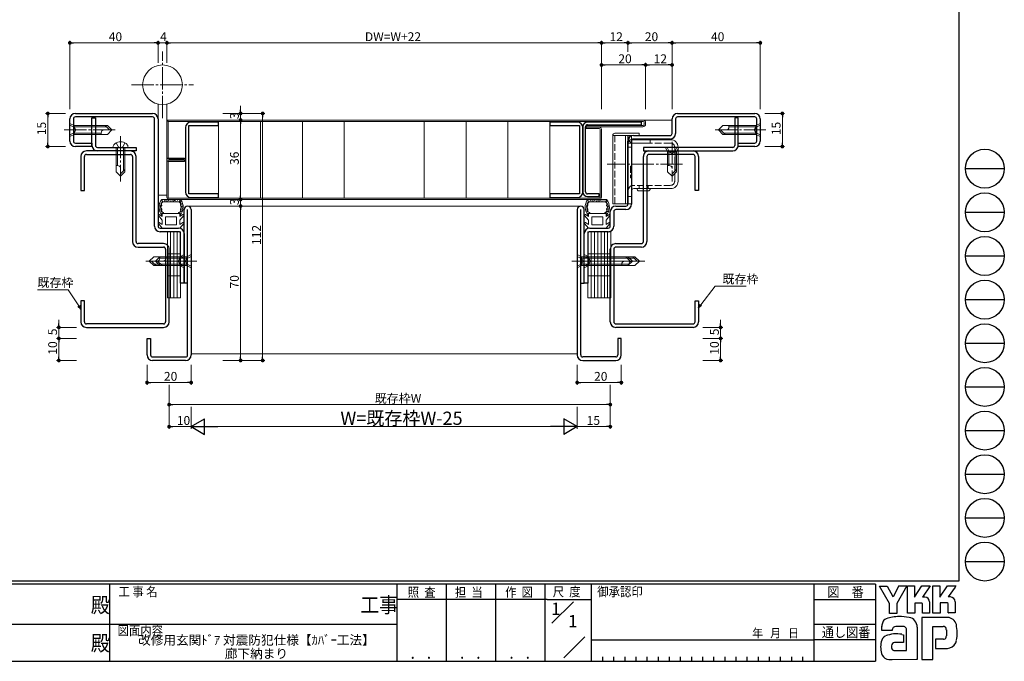
# Model space of a CAD drawing. Extents: x 0 to 793, y 0 to 564.
# Drawn here: x 347 to 793, y 0 to 291 of the extents above; entities that cross this region are included whole.
import ezdxf
from ezdxf.enums import TextEntityAlignment as Align

# ---------------------------------------------------------------- set-up
doc = ezdxf.new("R2010")
doc.units = 0
doc.linetypes.add('YCENTER_1', pattern=[13, 10, -1, 1, -1])
doc.linetypes.add('YHIDDEN_1', pattern=[4, 3, -1])
doc.layers.add('USER1', color=3, linetype='CONTINUOUS')
doc.layers.add('YKK_ZWAK', color=7, linetype='CONTINUOUS')
for name, color, linetype, lineweight in [('YKK_11', 7, 'CONTINUOUS', 30), ('YKK_12', 2, 'CONTINUOUS', 13), ('YKK_13', 4, 'CONTINUOUS', 13), ('YKK_D', 6, 'CONTINUOUS', 13)]:
    doc.layers.add(name, color=color, linetype=linetype, lineweight=lineweight)
doc.styles.get("Standard").update_dxf_attribs({"font": 'ROMANS.SHX', "bigfont": 'EXTFONT.SHX'})
doc.styles.add('YKK_OSSTYLE1', font='romans.shx', dxfattribs={"width": 0.9, "bigfont": 'EXTFONT.SHX'})

# ---------------------------------------------------------------- blocks, each defined once
blk = doc.blocks.new('A201')
at = {"layer": 'YKK_ZWAK', "color": 254, "linetype": 'Continuous'}
for p, q in [((571, 410), (571, 35)), ((571, 35), (21, 35)), ((544, 34), (21, 34)), ((296, 34), (296, 9)), ((389, 34), (389, 9)), ((437, 34), (437, 9)), ((452, 34), (452, 9)), ((524, 34), (524, 9)), ((544, 34), (544, 9)), ((548.59, 27.71), (545.31, 33.35)), ((545.31, 33.35), (547.82, 33.35)), ((547.82, 33.35), (549.62, 29.99)), ((551.6, 33.43), (549.77, 29.88)), ((554.19, 33.43), (550.95, 27.7)), ((551.6, 33.43), (554.19, 33.43)), ((554.33, 24.55), (554.33, 33.41)), ((554.33, 33.41), (556.63, 33.41)), ((556.63, 29.77), (559.04, 33.45)), ((556.63, 33.41), (556.63, 29.77)), ((559.04, 33.45), (561.77, 33.45)), ((561.77, 33.45), (559.24, 29.78)), ((562.55, 24.63), (562.55, 33.49)), ((562.55, 33.49), (564.89, 33.49)), ((564.89, 29.78), (567.34, 33.49)), ((564.89, 33.49), (564.89, 29.78)), ((567.34, 33.49), (570.04, 33.49)), ((569.77, 33.02), (567.54, 29.84)), ((570.04, 33.49), (569.77, 33.02)), ((549.62, 29.99), (549.77, 29.88)), ((559.99, 29.78), (559.24, 29.78)), ((568.29, 29.84), (567.54, 29.84)), ((548.59, 24.53), (548.59, 27.71)), ((550.95, 27.7), (550.95, 24.53)), ((558.98, 27.87), (556.7, 27.87)), ((556.7, 27.87), (556.7, 24.55)), ((559.29, 27.75), (558.98, 27.87)), ((559.29, 24.61), (559.29, 27.75)), ((561.53, 28.24), (561.53, 24.61)), ((567.26, 27.89), (564.99, 27.89)), ((564.99, 27.89), (564.99, 24.63)), ((567.57, 27.77), (567.26, 27.89)), ((567.57, 24.65), (567.57, 27.77)), ((569.83, 28.24), (569.83, 24.65)), ((550.95, 24.53), (548.59, 24.53)), ((556.7, 24.55), (554.33, 24.55)), ((559.02, 23.22), (559.02, 9.57)), ((567.3, 23.22), (559.02, 23.22)), ((561.53, 24.61), (559.29, 24.61)), ((564.99, 24.63), (562.55, 24.63)), ((567.57, 24.68), (567.61, 24.65)), ((569.83, 24.65), (567.57, 24.65)), ((524, 21), (544, 21)), ((546.08, 18.95), (546.08, 20.33)), ((553.25, 20.28), (550.61, 20.23)), ((554.02, 12.52), (554.02, 19.47)), ((557.51, 20.01), (557.51, 9.59)), ((562.61, 9.57), (562.61, 20.24)), ((562.61, 20.24), (565.93, 20.24)), ((566.98, 19.17), (566.99, 17.29)), ((452, 16), (524, 16)), ((549.41, 18.95), (546.08, 18.95)), ((552.55, 17.73), (553.05, 17.62)), ((553.05, 17.62), (553.05, 15.05)), ((566.01, 16.15), (563.48, 16.15)), ((563.48, 16.15), (563.48, 13.2)), ((553.05, 15.05), (550.2, 15.05)), ((563.48, 13.2), (567.28, 13.2)), ((567.28, 13.2), (568.06, 13.37)), ((550, 12.52), (554.02, 12.52)), ((553.71, 12.52), (553.96, 12.52)), ((554.02, 12.52), (554.02, 12.52)), ((557.51, 9.59), (557.28, 9.55)), ((559.02, 9.57), (562.05, 9.57)), ((562.05, 9.57), (562.61, 9.57)), ((21, 9), (544, 9)), ((549.41, 9.53), (548.34, 9.53)), ((557.28, 9.55), (549.41, 9.53))]:
    blk.add_line(p, q, dxfattribs=at)
at = {"layer": 'YKK_ZWAK', "color": 8, "linetype": 'Continuous'}
for p, q in [((573.13, 168.56), (585.73, 168.56)), ((573.13, 154.42), (585.73, 154.42)), ((573.13, 140.28), (585.73, 140.28)), ((573.13, 126.14), (585.73, 126.14)), ((573.13, 112), (585.73, 112)), ((573.13, 97.86), (585.73, 97.86)), ((573.13, 83.72), (585.73, 83.72)), ((573.13, 69.58), (585.73, 69.58)), ((573.13, 55.44), (585.73, 55.44)), ((573.13, 41.3), (585.73, 41.3))]:
    blk.add_line(p, q, dxfattribs=at)
at = {"layer": 'YKK_ZWAK', "color": 131, "linetype": 'Continuous'}
for p, q in [((405, 34), (405, 9)), ((421, 34), (421, 9)), ((437.7, 29), (389, 29)), ((437.7, 29), (452, 29)), ((524, 29), (544, 29)), ((439.26, 21.33), (446.19, 28.25)), ((205, 21), (297, 21)), ((297, 21), (389, 21)), ((443.05, 10.18), (449.85, 16.98)), ((544, 16), (524, 16)), ((455.6, 10.5), (455.6, 9)), ((459.2, 10.5), (459.2, 9)), ((462.8, 10.5), (462.8, 9)), ((466.4, 10.5), (466.4, 9)), ((470, 10.5), (470, 9)), ((473.6, 10.5), (473.6, 9)), ((477.2, 10.5), (477.2, 9)), ((480.8, 10.5), (480.8, 9)), ((484.4, 10.5), (484.4, 9)), ((488, 10.5), (488, 9)), ((491.6, 10.5), (491.6, 9)), ((495.2, 10.5), (495.2, 9)), ((498.8, 10.5), (498.8, 9)), ((502.4, 10.5), (502.4, 9)), ((506, 10.5), (506, 9)), ((509.6, 10.5), (509.6, 9)), ((513.2, 10.5), (513.2, 9)), ((516.8, 10.5), (516.8, 9)), ((520.4, 10.5), (520.4, 9))]:
    blk.add_line(p, q, dxfattribs=at)
at = {"layer": 'YKK_ZWAK', "color": 8, "linetype": 'Continuous'}
for centre in [(579.43, 168.56), (579.43, 154.42), (579.43, 140.28), (579.43, 126.14), (579.43, 112), (579.43, 97.86), (579.43, 83.72), (579.43, 69.58), (579.43, 55.44), (579.43, 41.3)]:
    blk.add_circle(centre, 6.3, dxfattribs=at)
at = {"layer": 'YKK_ZWAK', "color": 254, "linetype": 'Continuous'}
for centre, radius, start, end in [((559.99, 28.24), 1.54, 0.0017, 89.996), ((568.29, 28.29), 1.54, 0.0017, 89.996), ((548, 21.1), 1.75, 109.0213, 161.5126), ((551.66, 10.86), 12.63, 89.8916, 109.3085), ((552.03, 8.67), 14.82, 78.7801, 91.4694), ((554.38, 20.07), 3.18, 40.6642, 80.3169), ((567.19, 20.11), 3.1, 14.4457, 87.0875), ((549.69, 20.31), 3.6, 158.4108, 179.7178), ((550.91, 18.99), 1.51, 138.4638, 181.7136), ((550.51, 19.02), 1.21, 85.5055, 126.7804), ((552.9, 19.18), 1.16, 14.7552, 72.4499), ((554.22, 20.08), 3.29, 358.7806, 38.7656), ((566.05, 19.37), 0.878, 16.4312, 96.9166), ((564.38, 18.85), 2.62, 4.9342, 17.0355), ((555.55, 18.15), 14.9, 350.9903, 10.6762), ((548.59, 14.77), 2.79, 121.8271, 169.0847), ((550.8, 8.39), 9.51, 79.381, 112.0583), ((566.01, 17.08), 0.933, 269.9547, 342.9014), ((564.36, 17.54), 2.64, 343.6902, 354.7536), ((553.61, 13.72), 7.92, 168.7637, 199.8008), ((550.84, 13.77), 1.69, 171.082, 216.7192), ((550.21, 14.01), 1.03, 90.3395, 178.0364), ((567.24, 16.32), 3.07, 285.4429, 349.9045), ((548.6, 12.25), 2.73, 207.3144, 263.5946), ((550.18, 13.6), 1.09, 230.9728, 260.7549)]:
    blk.add_arc(centre, radius, start, end, dxfattribs=at)
at = {"layer": 'YKK_ZWAK', "color": 131, "linetype": 'Continuous', "style": 'YKK_OSSTYLE1', "width": 0.9}
for s, height, p in [('工 事 名', 3, (298.87, 30.05)), ('照  査', 3, (392.56, 29.87)), ('担  当', 3, (407.82, 29.87)), ('作  図', 3, (424.09, 29.88)), ('尺  度', 3, (439.51, 30.04)), ('御承認印', 3, (453.91, 30.05)), ('図\u3000番', 3.2, (528.43, 29.81)), ('図面内容', 3, (298.58, 17.47)), ('年   月   日', 2.828, (504.13, 16.74)), ('通し図番', 3.2, (526.63, 16.8)), (' ． ．', 3.5, (392.18, 9.75)), (' ． ．', 3.5, (408.18, 9.75)), (' ． ．', 3.5, (424.18, 9.75))]:
    blk.add_text(s, height=height, dxfattribs=at).set_placement(p)
at = {"layer": 'YKK_ZWAK', "color": 254, "linetype": 'Continuous', "style": 'YKK_OSSTYLE1', "width": 0.9}
for s, p in [('殿', (289.94, 24.75)), ('工事', (377.17, 24.75)), ('殿', (289.94, 12.37))]:
    blk.add_text(s, height=5, dxfattribs=at).set_placement(p)

msp = doc.modelspace()

# ---------------------------------------------------------------- linework, layer by layer
at = {"layer": 'YKK_11', "color": 0, "linetype": 'ByBlock', "lineweight": -2, "ltscale": 0.5}
for p, q in [((369.8, 235.9), (369.8, 245.9)), ((371.4, 245.9), (371.4, 235.9)), ((372.3, 248.4), (407.3, 248.4)), ((407.3, 246.8), (372.3, 246.8)), ((379.8, 233.9), (379.8, 246.4)), ((379.8, 246.4), (381.4, 246.4)), ((381.4, 246.4), (381.4, 233.9)), ((408.2, 197.3), (408.2, 245.9)), ((409.8, 245.9), (409.8, 197.3)), ((642.8, 239.3), (642.8, 245.9)), ((644.4, 245.9), (644.4, 239.3)), ((645.3, 248.4), (680.3, 248.4)), ((680.3, 246.8), (645.3, 246.8)), ((672.8, 246.4), (671.2, 246.4)), ((671.2, 246.4), (671.2, 233.9)), ((672.8, 233.9), (672.8, 246.4)), ((681.2, 235.9), (681.2, 245.9)), ((682.8, 245.9), (682.8, 235.9)), ((422.2, 242), (422.2, 212.8)), ((423.8, 211.9), (423.8, 242.9)), ((423.8, 242.9), (437.2, 242.9)), ((437.2, 244.5), (424.7, 244.5)), ((437.2, 242.9), (437.2, 244.5)), ((599.9, 244.5), (587.4, 244.5)), ((587.4, 244.5), (587.4, 242.9)), ((587.4, 242.9), (600.8, 242.9)), ((600.8, 242.9), (600.8, 211.9)), ((602.4, 242.4), (602.4, 212.8)), ((602.4, 212.8), (602.4, 242)), ((603.6, 212.8), (603.6, 242.4)), ((628.9, 244.5), (604.5, 244.5)), ((604.5, 243.3), (628.9, 243.3)), ((628.9, 243.3), (628.9, 244.5)), ((625.3, 238.4), (641.9, 238.4)), ((641.9, 236.8), (625.3, 236.8)), ((372.3, 235), (379.8, 235)), ((379.8, 233.4), (372.3, 233.4)), ((379.8, 235), (379.8, 233.4)), ((382.3, 233), (399.8, 233)), ((399.8, 233), (399.8, 231.4)), ((622.8, 207.3), (622.8, 235.9)), ((624.4, 235.9), (624.4, 207.3)), ((670.3, 233), (629.8, 233)), ((629.8, 233), (629.8, 231.4)), ((672.8, 233.4), (672.8, 235)), ((672.8, 235), (680.3, 235)), ((680.3, 233.4), (672.8, 233.4)), ((374.8, 228.9), (374.8, 213.4)), ((376.4, 213.4), (376.4, 228.9)), ((397.3, 231.4), (377.3, 231.4)), ((377.3, 229.8), (397.3, 229.8)), ((399.8, 231.4), (382.3, 231.4)), ((398.2, 228.9), (398.2, 190.3)), ((399.8, 190.3), (399.8, 228.9)), ((629.8, 231.4), (670.3, 231.4)), ((629.8, 190.3), (629.8, 228.9)), ((631.4, 228.9), (631.4, 190.3)), ((632.3, 231.4), (652.3, 231.4)), ((652.3, 229.8), (632.3, 229.8)), ((653.2, 213.4), (653.2, 228.9)), ((654.8, 228.9), (654.8, 213.4)), ((374.8, 213.4), (376.4, 213.4)), ((437.2, 211.9), (423.8, 211.9)), ((424.7, 210.3), (437.2, 210.3)), ((437.2, 210.3), (437.2, 211.9)), ((600.8, 211.9), (587.4, 211.9)), ((587.4, 211.9), (587.4, 210.3)), ((587.4, 210.3), (599.9, 210.3)), ((609.75, 211.9), (604.5, 211.9)), ((604.5, 210.7), (609.75, 210.7)), ((609.75, 210.7), (609.75, 211.9)), ((654.8, 213.4), (653.2, 213.4)), ((617.3, 206.4), (621.9, 206.4)), ((421.6, 171.4), (421.6, 204.8)), ((423.2, 138.9), (423.2, 204.8)), ((424.8, 204.8), (424.8, 138.9)), ((599.8, 204.8), (599.8, 138.9)), ((601.4, 138.9), (601.4, 204.8)), ((603, 171.4), (603, 204.8)), ((614.8, 197.3), (614.8, 203.9)), ((616.4, 203.9), (616.4, 197.3)), ((621.9, 204.8), (617.3, 204.8)), ((410.7, 196.4), (419.1, 196.4)), ((605.5, 196.4), (613.9, 196.4)), ((419.1, 194.8), (410.7, 194.8)), ((420, 171.4), (420, 193.9)), ((421.6, 193.9), (421.6, 171.4)), ((603, 171.4), (603, 193.9)), ((604.6, 193.9), (604.6, 171.4)), ((613.9, 194.8), (605.5, 194.8)), ((412.3, 189.4), (400.7, 189.4)), ((400.7, 187.8), (412.3, 187.8)), ((617.3, 189.4), (628.9, 189.4)), ((628.9, 187.8), (617.3, 187.8)), ((413.2, 186.9), (413.2, 153.9)), ((414.8, 153.9), (414.8, 186.9)), ((614.8, 153.9), (614.8, 186.9)), ((616.4, 186.9), (616.4, 153.9)), ((421.6, 171.4), (420, 171.4)), ((423.2, 171.4), (421.6, 171.4)), ((601.4, 171.4), (603, 171.4)), ((604.6, 171.4), (603, 171.4)), ((376.4, 163.4), (374.8, 163.4)), ((374.8, 163.4), (374.8, 153.9)), ((376.4, 153.9), (376.4, 163.4)), ((653.2, 153.9), (653.2, 163.4)), ((653.2, 163.4), (654.8, 163.4)), ((654.8, 163.4), (654.8, 153.9)), ((412.3, 153), (377.3, 153)), ((617.3, 153), (652.3, 153)), ((377.3, 151.4), (412.3, 151.4)), ((652.3, 151.4), (617.3, 151.4)), ((404.8, 146.4), (406.4, 146.4)), ((404.8, 138.9), (404.8, 146.4)), ((406.4, 146.4), (406.4, 138.9)), ((618.2, 146.4), (618.2, 138.9)), ((619.8, 146.4), (618.2, 146.4)), ((619.8, 138.9), (619.8, 146.4)), ((407.3, 138), (422.3, 138)), ((422.3, 136.4), (407.3, 136.4)), ((617.3, 138), (602.3, 138)), ((602.3, 136.4), (617.3, 136.4))]:
    msp.add_line(p, q, dxfattribs=at)
for centre, radius, start, end in [((372.3, 245.9), 2.5, 90, 180), ((372.3, 245.9), 0.9, 90, 180), ((407.3, 245.9), 2.5, 0, 90), ((407.3, 245.9), 0.9, 0, 90), ((645.3, 245.9), 2.5, 90, 180), ((645.3, 245.9), 0.9, 90, 180), ((680.3, 245.9), 2.5, 0, 90), ((680.3, 245.9), 0.9, 360, 90), ((424.7, 242), 2.5, 90, 180), ((599.9, 242), 2.5, 0, 90), ((604.5, 242.4), 2.1, 90, 180), ((604.5, 242.4), 0.9, 90, 180), ((625.3, 235.9), 2.5, 90, 180), ((625.3, 235.9), 0.9, 90, 180), ((641.9, 239.3), 0.9, 270, 360), ((641.9, 239.3), 2.5, 270, 0), ((372.3, 235.9), 2.5, 180, 270), ((372.3, 235.9), 0.9, 180, 270), ((382.3, 233.9), 2.5, 180, 270), ((382.3, 233.9), 0.9, 180, 270), ((670.3, 233.9), 2.5, 270, 0), ((670.3, 233.9), 0.9, 270, 360), ((680.3, 235.9), 2.5, 270, 0), ((680.3, 235.9), 0.9, 270, 0), ((377.3, 228.9), 2.5, 90, 180), ((377.3, 228.9), 0.9, 90.0005, 180.0005), ((397.3, 228.9), 2.5, 360, 90.0003), ((397.3, 228.9), 0.9, 0, 90), ((632.3, 228.9), 2.5, 89.9997, 180), ((632.3, 228.9), 0.9, 90, 180), ((652.3, 228.9), 2.5, 0, 90), ((652.3, 228.9), 0.9, 359.9995, 89.9995), ((424.7, 212.8), 2.5, 180, 270), ((599.9, 212.8), 2.5, 270, 0), ((604.5, 212.8), 2.1, 180, 270), ((604.5, 212.8), 0.9, 180, 270), ((423.2, 204.8), 1.6, 0, 180), ((601.4, 204.8), 1.6, 0, 180), ((617.3, 203.9), 2.5, 90, 180), ((621.9, 207.3), 0.9, 270, 360), ((621.9, 207.3), 2.5, 270, 0), ((617.3, 203.9), 0.9, 90, 180), ((410.7, 197.3), 2.5, 180, 270), ((410.7, 197.3), 0.9, 180, 270), ((419.1, 193.9), 2.5, 0, 90), ((605.5, 193.9), 2.5, 90, 180), ((613.9, 197.3), 0.9, 270, 360), ((613.9, 197.3), 2.5, 270, 0), ((419.1, 193.9), 0.9, 0, 90), ((605.5, 193.9), 0.9, 90, 180), ((400.7, 190.3), 2.5, 180, 270), ((400.7, 190.3), 0.9, 180, 270), ((412.3, 186.9), 2.5, 360, 90.0003), ((412.3, 186.9), 0.9, 0, 90), ((617.3, 186.9), 2.5, 89.9997, 180), ((617.3, 186.9), 0.9, 90, 180), ((628.9, 190.3), 0.9, 270, 0), ((628.9, 190.3), 2.5, 270, 0), ((377.3, 153.9), 2.5, 180, 270), ((377.3, 153.9), 0.9, 180, 270), ((412.3, 153.9), 2.5, 270, 0), ((412.3, 153.9), 0.9, 269.999, 359.999), ((617.3, 153.9), 2.5, 180, 270), ((617.3, 153.9), 0.9, 180.001, 270.001), ((652.3, 153.9), 0.9, 270, 0), ((652.3, 153.9), 2.5, 270, 0), ((407.3, 138.9), 2.5, 180, 270), ((407.3, 138.9), 0.9, 180, 270), ((422.3, 138.9), 0.9, 270, 0), ((422.3, 138.9), 2.5, 270, 0), ((602.3, 138.9), 2.5, 180, 270), ((602.3, 138.9), 0.9, 180, 270), ((617.3, 138.9), 0.9, 270, 0), ((617.3, 138.9), 2.5, 270, 0)]:
    msp.add_arc(centre, radius, start, end, dxfattribs=at)
at = {"layer": 'YKK_12'}
for p, q in [((414.8, 245.4), (413.8, 245.4)), ((642.8, 245.4), (629.6, 245.4)), ((423.2, 206.4), (601.4, 206.4)), ((424.8, 139.4), (599.8, 139.4))]:
    msp.add_line(p, q, dxfattribs=at)
at = {"layer": 'YKK_13', "linetype": 'YCENTER_1'}
for p, q in [((411.8, 246.33), (411.8, 276.47)), ((397.8, 261.4), (425.8, 261.4)), ((367.3, 240.9), (391.3, 240.9)), ((392.8, 238.1), (392.8, 217.5)), ((685.3, 240.9), (661.3, 240.9)), ((642.8, 235.5), (642.8, 217.5)), ((647.6, 225.4), (613.32, 225.4)), ((427.3, 181.4), (403.3, 181.4)), ((424.1, 181.4), (406.1, 181.4)), ((597.3, 181.4), (627.3, 181.4)), ((600.5, 181.4), (630.5, 181.4))]:
    msp.add_line(p, q, dxfattribs=at)
at = {"layer": 'YKK_13'}
for p, q in [((409.8, 252.63), (409.8, 211.4)), ((413.8, 252.63), (413.8, 211.4)), ((413.8, 228.6), (413.8, 244.4)), ((629.7, 244.8), (414.4, 244.8)), ((414.4, 244.8), (414.4, 228.2)), ((414.8, 245.4), (629.6, 245.4)), ((437.2, 210), (437.2, 244.8)), ((456.2, 210), (456.2, 244.8)), ((475.2, 210), (475.2, 244.8)), ((494.2, 210), (494.2, 244.8)), ((530.4, 210), (530.4, 244.8)), ((549.4, 210), (549.4, 244.8)), ((568.4, 210), (568.4, 244.8)), ((587.4, 210), (587.4, 244.8)), ((629.7, 243), (603.8, 243)), ((603.8, 243), (603.8, 242.4)), ((603.8, 242.4), (629.6, 242.4)), ((603.8, 242.2), (603.8, 241.6)), ((603.8, 242.2), (609.8, 242.2)), ((603.8, 241.6), (609.7, 241.6)), ((610.2, 241.1), (610.2, 210.5)), ((610.8, 241.2), (610.8, 210.39)), ((630.2, 244.3), (630.2, 243.5)), ((630.8, 244.2), (630.8, 243.6)), ((414.4, 228.2), (421.8, 228.2)), ((421.8, 228.2), (421.8, 227.6)), ((413.8, 226.2), (413.8, 210.4)), ((414.4, 210), (414.4, 226.6)), ((414.4, 226.6), (421.8, 226.6)), ((421.8, 227.6), (414.8, 227.6)), ((421.8, 227.2), (414.8, 227.2)), ((421.8, 226.6), (421.8, 227.2)), ((409.8, 211.4), (412.8, 211.4)), ((410.8, 211.4), (413.8, 211.4)), ((609.7, 210), (414.4, 210)), ((410.61, 205.64), (410.81, 205.64)), ((410.62, 206.41), (410.82, 206.41)), ((410.75, 206.8), (410.95, 206.8)), ((410.79, 205.62), (410.99, 205.62)), ((410.82, 206.22), (411.02, 206.22)), ((410.92, 207.4), (411.12, 207.4)), ((411.03, 206.67), (411.23, 206.67)), ((411.13, 207.88), (411.33, 207.88)), ((411.16, 207.17), (411.36, 207.17)), ((411.19, 207.41), (411.39, 207.41)), ((419.94, 209.4), (411.46, 209.4)), ((411.47, 208.61), (411.67, 208.61)), ((411.66, 208.32), (411.86, 208.32)), ((411.72, 209.25), (411.92, 209.25)), ((411.81, 208.7), (412.01, 208.7)), ((412.18, 208.4), (419.22, 208.4)), ((412.49, 208.9), (412.69, 208.9)), ((412.78, 208.62), (412.98, 208.62)), ((413.23, 209.1), (413.43, 209.1)), ((413.49, 208.83), (413.69, 208.83)), ((413.94, 208.81), (414.14, 208.81)), ((414.3, 209.05), (414.5, 209.05)), ((414.57, 208.9), (414.77, 208.9)), ((414.8, 209.4), (609.8, 209.4)), ((415.23, 208.67), (415.43, 208.67)), ((415.57, 209.08), (415.77, 209.08)), ((416.01, 208.67), (416.21, 208.67)), ((416.3, 209.01), (416.5, 209.01)), ((416.69, 208.72), (416.89, 208.72)), ((417.12, 208.87), (417.32, 208.87)), ((417.71, 208.92), (417.91, 208.92)), ((417.78, 208.53), (417.98, 208.53)), ((418.62, 208.99), (418.82, 208.99)), ((419.3, 209.37), (419.5, 209.37)), ((419.43, 208.71), (419.63, 208.71)), ((419.5, 208.26), (419.7, 208.26)), ((419.61, 208.6), (419.81, 208.6)), ((419.73, 209.1), (419.93, 209.1)), ((419.9, 208.02), (420.1, 208.02)), ((420.03, 208.5), (420.23, 208.5)), ((420.09, 207.1), (420.29, 207.1)), ((420.31, 207.48), (420.51, 207.48)), ((420.51, 206.77), (420.71, 206.77)), ((420.53, 206.35), (420.73, 206.35)), ((420.66, 205.53), (420.86, 205.53)), ((420.83, 206.21), (421.03, 206.21)), ((420.87, 205.67), (421.07, 205.67)), ((603.81, 205.64), (604.01, 205.64)), ((603.82, 206.41), (604.02, 206.41)), ((603.95, 206.8), (604.15, 206.8)), ((603.99, 205.62), (604.19, 205.62)), ((604.02, 206.22), (604.22, 206.22)), ((604.12, 207.4), (604.32, 207.4)), ((604.23, 206.67), (604.43, 206.67)), ((604.33, 207.88), (604.53, 207.88)), ((604.36, 207.17), (604.56, 207.17)), ((604.39, 207.41), (604.59, 207.41)), ((613.14, 209.4), (604.66, 209.4)), ((604.67, 208.61), (604.87, 208.61)), ((604.86, 208.32), (605.06, 208.32)), ((604.92, 209.25), (605.12, 209.25)), ((605.01, 208.7), (605.21, 208.7)), ((605.38, 208.4), (612.42, 208.4)), ((605.69, 208.9), (605.89, 208.9)), ((605.98, 208.62), (606.18, 208.62)), ((606.43, 209.1), (606.63, 209.1)), ((606.69, 208.83), (606.89, 208.83)), ((607.14, 208.81), (607.34, 208.81)), ((607.5, 209.05), (607.7, 209.05)), ((607.77, 208.9), (607.97, 208.9)), ((608.43, 208.67), (608.63, 208.67)), ((608.77, 209.08), (608.97, 209.08)), ((609.21, 208.67), (609.41, 208.67)), ((609.5, 209.01), (609.7, 209.01)), ((609.89, 208.72), (610.09, 208.72)), ((610.32, 208.87), (610.52, 208.87)), ((610.91, 208.92), (611.11, 208.92)), ((610.98, 208.53), (611.18, 208.53)), ((611.82, 208.99), (612.02, 208.99)), ((612.5, 209.37), (612.7, 209.37)), ((612.63, 208.71), (612.83, 208.71)), ((612.7, 208.26), (612.9, 208.26)), ((612.81, 208.6), (613.01, 208.6)), ((612.93, 209.1), (613.13, 209.1)), ((613.1, 208.02), (613.3, 208.02)), ((613.23, 208.5), (613.43, 208.5)), ((613.29, 207.1), (613.49, 207.1)), ((613.51, 207.48), (613.71, 207.48)), ((613.71, 206.77), (613.91, 206.77)), ((613.73, 206.35), (613.93, 206.35)), ((613.86, 205.53), (614.06, 205.53)), ((614.03, 206.21), (614.23, 206.21)), ((614.07, 205.67), (614.27, 205.67)), ((411.7, 200), (409.96, 202.08)), ((411.7, 201.62), (410.35, 202.52)), ((410.42, 205.01), (410.62, 205.01)), ((410.95, 204.93), (411.15, 204.93)), ((410.95, 204.6), (411.15, 204.6)), ((411, 204.17), (411.2, 204.17)), ((411.05, 203.79), (411.25, 203.79)), ((411.18, 205.1), (411.38, 205.1)), ((411.38, 203.17), (411.58, 203.17)), ((411.7, 203.1), (415.7, 203.1)), ((411.7, 201.62), (411.7, 203.1)), ((413.2, 201.6), (418.2, 201.6)), ((413.2, 197.9), (413.2, 201.6)), ((419.7, 203.1), (415.7, 203.1)), ((418.2, 197.9), (418.2, 201.6)), ((419.63, 203.44), (419.83, 203.44)), ((419.7, 201.62), (419.7, 203.1)), ((419.7, 201.62), (421.05, 202.52)), ((419.7, 200), (421.44, 202.08)), ((419.92, 203.76), (420.12, 203.76)), ((419.98, 203.06), (420.18, 203.06)), ((420.26, 205.02), (420.46, 205.02)), ((420.4, 203.94), (420.6, 203.94)), ((420.46, 204.5), (420.66, 204.5)), ((420.82, 204.92), (421.02, 204.92)), ((604.9, 200), (603.16, 202.08)), ((604.9, 201.62), (603.55, 202.52)), ((603.62, 205.01), (603.82, 205.01)), ((604.15, 204.93), (604.35, 204.93)), ((604.15, 204.6), (604.35, 204.6)), ((604.2, 204.17), (604.4, 204.17)), ((604.25, 203.79), (604.45, 203.79)), ((604.38, 205.1), (604.58, 205.1)), ((604.58, 203.17), (604.78, 203.17)), ((604.9, 203.1), (608.9, 203.1)), ((604.9, 201.62), (604.9, 203.1)), ((606.4, 201.6), (611.4, 201.6)), ((606.4, 197.9), (606.4, 201.6)), ((612.9, 203.1), (608.9, 203.1)), ((611.4, 197.9), (611.4, 201.6)), ((612.83, 203.44), (613.03, 203.44)), ((612.9, 201.62), (612.9, 203.1)), ((612.9, 201.62), (614.25, 202.52)), ((612.9, 200), (614.64, 202.08)), ((613.12, 203.76), (613.32, 203.76)), ((613.18, 203.06), (613.38, 203.06)), ((613.46, 205.02), (613.66, 205.02)), ((613.6, 203.94), (613.8, 203.94)), ((613.66, 204.5), (613.86, 204.5)), ((614.02, 204.92), (614.22, 204.92)), ((411.7, 196.4), (409.96, 198.48)), ((411.7, 198.02), (410.35, 198.92)), ((411.7, 198.02), (411.7, 200)), ((419.7, 196.4), (411.7, 196.4)), ((413.2, 197.9), (418.2, 197.9)), ((419.7, 198.02), (419.7, 200)), ((419.7, 198.02), (421.05, 198.92)), ((419.7, 196.4), (421.44, 198.48)), ((604.9, 196.4), (603.16, 198.48)), ((604.9, 198.02), (603.55, 198.92)), ((604.9, 198.02), (604.9, 200)), ((612.9, 196.4), (604.9, 196.4)), ((606.4, 197.9), (611.4, 197.9)), ((612.9, 198.02), (612.9, 200)), ((612.9, 198.02), (614.25, 198.92)), ((612.9, 196.4), (614.64, 198.48)), ((414, 164.8), (414, 194.8)), ((415.5, 194.8), (414, 194.8)), ((415.5, 164.8), (415.5, 194.8)), ((417, 194.8), (415.5, 194.8)), ((415.5, 164.8), (415.5, 194.8)), ((417, 164.8), (417, 194.8)), ((418.5, 194.8), (417, 194.8)), ((417, 164.8), (417, 194.8)), ((418.5, 164.8), (418.5, 194.8)), ((420, 194.8), (418.5, 194.8)), ((418.5, 164.8), (418.5, 194.8)), ((420, 164.8), (420, 194.8)), ((604.6, 164.8), (604.6, 194.8)), ((606.1, 194.8), (604.6, 194.8)), ((606.1, 164.8), (606.1, 194.8)), ((607.6, 194.8), (606.1, 194.8)), ((606.1, 164.8), (606.1, 194.8)), ((607.6, 164.8), (607.6, 194.8)), ((609.1, 194.8), (607.6, 194.8)), ((607.6, 164.8), (607.6, 194.8)), ((609.1, 164.8), (609.1, 194.8)), ((610.6, 194.8), (609.1, 194.8)), ((609.1, 164.8), (609.1, 194.8)), ((610.6, 164.8), (610.6, 194.8)), ((612.1, 194.8), (610.6, 194.8)), ((610.6, 164.8), (610.6, 194.8)), ((612.1, 164.8), (612.1, 194.8)), ((613.6, 194.8), (612.1, 194.8)), ((612.1, 164.8), (612.1, 194.8)), ((613.6, 164.8), (613.6, 194.8)), ((615.1, 194.8), (613.6, 194.8)), ((613.6, 164.8), (613.6, 194.8)), ((615.1, 164.8), (615.1, 194.8)), ((415.5, 164.8), (414, 164.8)), ((417, 164.8), (415.5, 164.8)), ((418.5, 164.8), (417, 164.8)), ((420, 164.8), (418.5, 164.8)), ((606.1, 164.8), (604.6, 164.8)), ((607.6, 164.8), (606.1, 164.8)), ((609.1, 164.8), (607.6, 164.8)), ((610.6, 164.8), (609.1, 164.8)), ((612.1, 164.8), (610.6, 164.8)), ((613.6, 164.8), (612.1, 164.8)), ((615.1, 164.8), (613.6, 164.8))]:
    msp.add_line(p, q, dxfattribs=at)
at = {"layer": 'YKK_13', "linetype": 'Continuous'}
for p, q in [((369.8, 243.9), (371.8, 242.9)), ((369.8, 243.9), (369.8, 237.9)), ((371.8, 238.9), (371.8, 242.9)), ((371.8, 242.9), (386.8, 242.9)), ((371.8, 242.3), (386.4, 242.3)), ((385.8, 242.9), (387.8, 240.9)), ((386.8, 242.9), (388.8, 240.9)), ((665.8, 242.9), (663.8, 240.9)), ((680.8, 242.9), (665.8, 242.9)), ((668.6, 242.3), (668.6, 242.9)), ((680.8, 242.3), (668.6, 242.3)), ((682.8, 243.9), (680.8, 242.9)), ((680.8, 242.9), (680.8, 238.9)), ((682.8, 237.9), (682.8, 243.9)), ((369.8, 237.9), (371.8, 238.9)), ((371.8, 239.5), (384, 239.5)), ((371.8, 238.9), (386.8, 238.9)), ((384, 239.5), (384, 238.9)), ((386.8, 238.9), (388.8, 240.9)), ((627.9, 238.4), (615.9, 238.4)), ((615.9, 207.4), (615.9, 238.4)), ((627.9, 239.4), (616.9, 239.4)), ((621.75, 207.4), (621.75, 238.4)), ((622.75, 207.4), (622.75, 238.4)), ((622.9, 207.4), (622.9, 238.4)), ((624.4, 238.4), (622.9, 238.4)), ((624.4, 236.5), (624.4, 238.4)), ((627.9, 238.4), (627.9, 239.4)), ((665.8, 238.9), (663.8, 240.9)), ((666.8, 238.9), (664.8, 240.9)), ((680.8, 238.9), (665.8, 238.9)), ((680.8, 239.5), (666.2, 239.5)), ((682.8, 237.9), (680.8, 238.9)), ((389.3, 233), (389.44, 233.51)), ((389.3, 233), (396.3, 233)), ((390.8, 233), (390.8, 222)), ((391.4, 233), (391.4, 224.8)), ((394.2, 233), (394.2, 222.4)), ((394.8, 233), (394.8, 222)), ((396.3, 233), (396.16, 233.51)), ((625.4, 236.5), (624.4, 236.5)), ((632.9, 235), (624.4, 235)), ((624.4, 213.3), (624.4, 235)), ((642.1, 236.5), (625.4, 236.5)), ((632.9, 235), (632.9, 236.5)), ((645.8, 233), (639.8, 233)), ((639.8, 233), (640.8, 231)), ((645.8, 233), (644.8, 231)), ((645.5, 217.7), (645.5, 233.1)), ((640.8, 231), (644.8, 231)), ((640.8, 231), (640.8, 222)), ((641.4, 231), (641.4, 224.8)), ((644.2, 231), (644.2, 222.4)), ((644.8, 231), (644.8, 222)), ((391.4, 224.8), (390.8, 224.8)), ((641.4, 224.8), (640.8, 224.8)), ((390.8, 222), (392.8, 220)), ((394.8, 223), (392.8, 221)), ((394.8, 222), (392.8, 220)), ((640.8, 222), (642.8, 220)), ((644.8, 223), (642.8, 221)), ((644.8, 222), (642.8, 220)), ((642.1, 214.3), (625.4, 214.3)), ((624.4, 207.4), (624.4, 213.3)), ((631.9, 213.3), (627.9, 213.3)), ((622.75, 207.4), (615.9, 207.4)), ((624.4, 207.4), (622.9, 207.4)), ((407.8, 183.4), (405.8, 181.4)), ((422.8, 183.4), (407.8, 183.4)), ((410.6, 183.4), (408.6, 181.4)), ((410.6, 182.8), (410.6, 183.4)), ((419.6, 183.4), (410.6, 183.4)), ((413.4, 182.8), (413.4, 183.4)), ((421.6, 184.4), (419.6, 183.4)), ((419.6, 183.4), (419.6, 179.4)), ((421.6, 178.4), (421.6, 184.4)), ((424.8, 184.4), (422.8, 183.4)), ((422.8, 183.4), (422.8, 179.4)), ((424.8, 178.4), (424.8, 184.4)), ((599.8, 184.4), (601.8, 183.4)), ((599.8, 184.4), (599.8, 178.4)), ((601.8, 179.4), (601.8, 183.4)), ((601.8, 183.4), (622.8, 183.4)), ((603, 184.4), (605, 183.4)), ((603, 184.4), (603, 178.4)), ((605, 179.4), (605, 183.4)), ((605, 183.4), (626, 183.4)), ((621.8, 183.4), (623.8, 181.4)), ((622.8, 183.4), (624.8, 181.4)), ((625, 183.4), (627, 181.4)), ((626, 183.4), (628, 181.4)), ((407.8, 179.4), (405.8, 181.4)), ((408.8, 179.4), (406.8, 181.4)), ((422.8, 179.4), (407.8, 179.4)), ((422.8, 180), (408.2, 180)), ((410.6, 179.4), (408.6, 181.4)), ((411.6, 179.4), (409.6, 181.4)), ((422.8, 182.8), (410.6, 182.8)), ((419.6, 179.4), (410.6, 179.4)), ((419.6, 180), (411, 180)), ((419.6, 182.8), (413.4, 182.8)), ((421.6, 178.4), (419.6, 179.4)), ((424.8, 178.4), (422.8, 179.4)), ((599.8, 178.4), (601.8, 179.4)), ((601.8, 182.8), (622.4, 182.8)), ((601.8, 180), (620, 180)), ((601.8, 179.4), (622.8, 179.4)), ((603, 178.4), (605, 179.4)), ((605, 182.8), (625.6, 182.8)), ((605, 180), (623.2, 180)), ((605, 179.4), (626, 179.4)), ((620, 180), (620, 179.4)), ((622.8, 179.4), (624.8, 181.4)), ((623.2, 180), (623.2, 179.4)), ((626, 179.4), (628, 181.4))]:
    msp.add_line(p, q, dxfattribs=at)
at = {"layer": 'YKK_13', "linetype": 'YHIDDEN_1'}
for p, q in [((369.8, 243.1), (371.95, 242.05)), ((371.95, 242.05), (372.56, 240.9)), ((680.65, 242.05), (680.04, 240.9)), ((682.8, 243.1), (680.65, 242.05)), ((369.8, 238.7), (371.95, 239.75)), ((371.95, 239.75), (372.56, 240.9)), ((616.9, 207.4), (616.9, 238.4)), ((680.65, 239.75), (680.04, 240.9)), ((682.8, 238.7), (680.65, 239.75)), ((390.8, 235.09), (391.65, 233.35)), ((391.65, 233.35), (392.8, 232.74)), ((393.95, 233.35), (392.8, 232.74)), ((394.8, 235.09), (393.95, 233.35)), ((624.4, 235), (622.9, 235)), ((624.4, 233.05), (622.9, 233.05)), ((624.4, 235), (624.4, 236.5)), ((632.9, 235), (632.9, 236.4)), ((642, 235), (632.9, 235)), ((640.6, 233), (641.65, 230.85)), ((645, 233), (643.95, 230.85)), ((644, 217.8), (644, 233)), ((641.65, 230.85), (642.8, 230.24)), ((643.95, 230.85), (642.8, 230.24)), ((624.4, 224.55), (623.95, 224.55)), ((623.95, 224.55), (623.95, 219.25)), ((623.95, 219.25), (624.4, 219.25)), ((622.9, 218.2), (622.75, 218.05)), ((642, 215.8), (625.3, 215.8)), ((627.9, 214.3), (627.9, 215.8)), ((631.9, 214.3), (631.9, 215.8)), ((624.4, 210.75), (622.9, 210.75)), ((415.5, 184.8), (414, 184.8)), ((417, 184.8), (415.5, 184.8)), ((418.5, 184.8), (417, 184.8)), ((420, 184.8), (418.5, 184.8)), ((421.6, 183.6), (419.45, 182.55)), ((424.8, 183.6), (422.65, 182.55)), ((599.8, 183.6), (601.95, 182.55)), ((603, 183.6), (605.15, 182.55)), ((606.1, 184.8), (604.6, 184.8)), ((607.6, 184.8), (606.1, 184.8)), ((609.1, 184.8), (607.6, 184.8)), ((610.6, 184.8), (609.1, 184.8)), ((612.1, 184.8), (610.6, 184.8)), ((613.6, 184.8), (612.1, 184.8)), ((615.1, 184.8), (613.6, 184.8)), ((419.45, 182.55), (418.84, 181.4)), ((419.45, 180.25), (418.84, 181.4)), ((421.6, 179.2), (419.45, 180.25)), ((422.65, 182.55), (422.04, 181.4)), ((422.65, 180.25), (422.04, 181.4)), ((424.8, 179.2), (422.65, 180.25)), ((599.8, 179.2), (601.95, 180.25)), ((601.95, 182.55), (602.56, 181.4)), ((601.95, 180.25), (602.56, 181.4)), ((603, 179.2), (605.15, 180.25)), ((605.15, 182.55), (605.76, 181.4)), ((605.15, 180.25), (605.76, 181.4)), ((415.5, 174.8), (414, 174.8)), ((417, 174.8), (415.5, 174.8)), ((418.5, 174.8), (417, 174.8)), ((420, 174.8), (418.5, 174.8)), ((606.1, 174.8), (604.6, 174.8)), ((607.6, 174.8), (606.1, 174.8)), ((609.1, 174.8), (607.6, 174.8)), ((610.6, 174.8), (609.1, 174.8)), ((612.1, 174.8), (610.6, 174.8)), ((613.6, 174.8), (612.1, 174.8)), ((615.1, 174.8), (613.6, 174.8))]:
    msp.add_line(p, q, dxfattribs=at)
at = {"layer": 'YKK_13'}
msp.add_circle((411.8, 261.4), 9, dxfattribs=at)
for centre, radius, start, end in [((414.8, 244.4), 1, 90, 180), ((609.7, 241.1), 0.5, 0.0001, 90), ((609.8, 241.2), 1, 0, 90), ((629.6, 244.2), 1.2, 0, 90), ((629.6, 243.6), 1.2, 270, 0), ((629.7, 244.3), 0.5, 0, 90), ((629.7, 243.5), 0.5, 270, 0), ((414.8, 228.6), 1, 180, 270), ((414.8, 226.2), 1, 90, 180), ((414.8, 210.4), 1, 180, 270), ((609.7, 210.5), 0.5, 270, 0.0001), ((609.8, 210.4), 1, 270, 0), ((415.7, 205.9), 5.5, 140.4804, 223.3418), ((415.7, 205.9), 5.5, 316.6582, 39.5196), ((608.9, 205.9), 5.5, 140.4804, 223.3418), ((608.9, 205.9), 5.5, 316.6582, 39.5196), ((410.19, 202.27), 0.3, 56.2111, 220.0024), ((415.7, 205.9), 4.3, 213.7499, 220.6293), ((415.7, 205.9), 4.3, 319.3705, 326.2499), ((421.21, 202.27), 0.3, 319.9976, 123.7889), ((603.39, 202.27), 0.3, 56.2111, 220.0024), ((608.9, 205.9), 4.3, 213.7499, 220.6293), ((608.9, 205.9), 4.3, 319.3705, 326.2499), ((614.41, 202.27), 0.3, 319.9976, 123.7889), ((410.19, 198.67), 0.3, 56.2111, 220.0024), ((421.21, 198.67), 0.3, 319.9976, 123.7889), ((603.39, 198.67), 0.3, 56.2111, 220.0024), ((614.41, 198.67), 0.3, 319.9976, 123.7889)]:
    msp.add_arc(centre, radius, start, end, dxfattribs=at)
at = {"layer": 'YKK_13', "linetype": 'Continuous'}
for centre, radius, start, end in [((667.27, 242.23), 1.33, 270, 2.866), ((385.33, 239.57), 1.33, 90, 182.866), ((616.9, 238.4), 1, 90, 180), ((625.4, 237.5), 1, 180, 270), ((391.66, 232.92), 2.3, 126.8841, 165), ((392.8, 231.4), 4.2, 53.1159, 126.8841), ((393.94, 232.92), 2.3, 15, 53.1159), ((624.4, 235), 1.5, 135.9945, 180), ((624.4, 235), 1.5, 90, 135.9945), ((642.1, 233.1), 3.4, 0, 90), ((391.47, 223.47), 1.33, 0, 92.866), ((641.47, 223.47), 1.33, 0, 92.866), ((625.4, 213.3), 1, 90, 180), ((627.9, 214.3), 1, 180, 270), ((631.9, 214.3), 1, 270, 0), ((642.1, 217.7), 3.4, 270, 0), ((409.27, 182.73), 1.33, 270, 2.866), ((412.07, 182.73), 1.33, 270, 2.866), ((621.33, 180.07), 1.33, 90, 182.866), ((624.53, 180.07), 1.33, 90, 182.866)]:
    msp.add_arc(centre, radius, start, end, dxfattribs=at)
at = {"layer": 'YKK_13', "linetype": 'YHIDDEN_1'}
for centre, radius, start, end in [((625.3, 237.4), 2.4, 180, 270), ((642, 233), 2, 0, 90), ((625.3, 213.4), 2.4, 112.0243, 180), ((625.3, 213.4), 2.4, 90, 112.0243), ((642, 217.8), 2, 270, 0)]:
    msp.add_arc(centre, radius, start, end, dxfattribs=at)
at = {"layer": 'YKK_13'}
for points, knots in [([(412.18, 208.4), (412.16, 208.36), (412.02, 208.03), (410.97, 207.86), (411.84, 206.67), (410.59, 205.9), (411.81, 205.12), (411.05, 204), (411.77, 203.67), (412.12, 203.51)], [0, 0, 0, 0, 0.124263, 1.092075, 2.059886, 3.027698, 3.995509, 4.96332, 5.931132, 5.931132, 5.931132, 5.931132]), ([(419.28, 203.51), (419.63, 203.67), (420.35, 204), (419.59, 205.12), (420.81, 205.9), (419.56, 206.67), (420.43, 207.86), (419.38, 208.03), (419.24, 208.36), (419.22, 208.4)], [0, 0, 0, 0, 0.967811, 1.935623, 2.903434, 3.871246, 4.839057, 5.806869, 5.931137, 5.931137, 5.931137, 5.931137]), ([(605.38, 208.4), (605.36, 208.36), (605.22, 208.03), (604.17, 207.86), (605.04, 206.67), (603.79, 205.9), (605.01, 205.12), (604.25, 204), (604.97, 203.67), (605.32, 203.51)], [0, 0, 0, 0, 0.124263, 1.092075, 2.059886, 3.027698, 3.995509, 4.96332, 5.931132, 5.931132, 5.931132, 5.931132]), ([(612.48, 203.51), (612.83, 203.67), (613.55, 204), (612.79, 205.12), (614.01, 205.9), (612.76, 206.67), (613.63, 207.86), (612.58, 208.03), (612.44, 208.36), (612.42, 208.4)], [0, 0, 0, 0, 0.967811, 1.935623, 2.903434, 3.871246, 4.839057, 5.806869, 5.931137, 5.931137, 5.931137, 5.931137])]:
    msp.add_open_spline(points, degree=3, knots=knots, dxfattribs=at)
at = {"layer": 'YKK_D'}
for p, q in [((369.8, 250.4), (369.8, 281.4)), ((409.8, 271.4), (409.8, 281.4)), ((409.8, 271.4), (409.8, 281.4)), ((413.8, 271.4), (413.8, 281.4)), ((413.8, 271.4), (413.8, 281.4)), ((610.8, 250.4), (610.8, 281.4)), ((610.8, 250.4), (610.8, 281.4)), ((622.8, 276.41), (622.8, 281.4)), ((622.8, 276.41), (622.8, 281.4)), ((642.8, 250.4), (642.8, 281.4)), ((642.8, 250.4), (642.8, 281.4)), ((682.8, 250.4), (682.8, 281.4)), ((371.5, 280.4), (408.1, 280.4)), ((408.1, 280.4), (406.4, 280.4)), ((409.8, 280.4), (413.8, 280.4)), ((415.5, 280.4), (417.2, 280.4)), ((415.5, 280.4), (609.1, 280.4)), ((612.5, 280.4), (621.1, 280.4)), ((624.5, 280.4), (641.1, 280.4)), ((644.5, 280.4), (681.1, 280.4)), ((610.8, 250.4), (610.8, 271.4)), ((612.5, 270.4), (629.1, 270.4)), ((630.8, 250.4), (630.8, 271.4)), ((630.8, 250.4), (630.8, 271.4)), ((632.5, 270.4), (641.1, 270.4)), ((642.8, 250.4), (642.8, 271.4)), ((447.2, 250.1), (447.2, 251.8)), ((367.8, 248.4), (358.8, 248.4)), ((359.8, 246.7), (359.8, 235.1)), ((439.2, 248.4), (448.2, 248.4)), ((439.2, 248.4), (458.2, 248.4)), ((447.2, 248.4), (447.2, 245.4)), ((457.2, 246.7), (457.2, 138.1)), ((684.8, 248.4), (693.8, 248.4)), ((692.8, 246.7), (692.8, 235.1)), ((439.2, 245.4), (448.2, 245.4)), ((439.2, 245.4), (448.2, 245.4)), ((447.2, 243.7), (447.2, 242)), ((447.2, 243.7), (447.2, 211.1)), ((367.8, 233.4), (358.8, 233.4)), ((684.8, 233.4), (693.8, 233.4)), ((447.2, 211.1), (447.2, 212.8)), ((439.2, 209.4), (448.2, 209.4)), ((439.2, 209.4), (448.2, 209.4)), ((439.2, 206.4), (448.2, 206.4)), ((439.2, 206.4), (448.2, 206.4)), ((447.2, 209.4), (447.2, 206.4)), ((447.2, 204.7), (447.2, 203)), ((447.2, 204.7), (447.2, 138.1)), ((655.85, 161.66), (662.41, 170.08)), ((662.41, 170.08), (676.41, 170.08)), ((364.8, 153.1), (364.8, 154.8)), ((664.8, 153.1), (664.8, 154.8)), ((372.8, 151.4), (363.8, 151.4)), ((364.8, 151.4), (364.8, 146.4)), ((656.8, 151.4), (665.8, 151.4)), ((664.8, 151.4), (664.8, 146.4)), ((372.8, 146.4), (363.8, 146.4)), ((372.8, 146.4), (363.8, 146.4)), ((364.8, 144.7), (364.8, 143)), ((364.8, 144.7), (364.8, 138.1)), ((656.8, 146.4), (665.8, 146.4)), ((656.8, 146.4), (665.8, 146.4)), ((664.8, 144.7), (664.8, 143)), ((664.8, 144.7), (664.8, 138.1)), ((372.8, 136.4), (363.8, 136.4)), ((404.8, 134.4), (404.8, 125.4)), ((424.8, 134.4), (424.8, 125.4)), ((439.2, 136.4), (448.2, 136.4)), ((439.2, 136.4), (458.2, 136.4)), ((599.8, 134.4), (599.8, 125.4)), ((619.8, 134.4), (619.8, 125.4)), ((656.8, 136.4), (665.8, 136.4)), ((406.5, 126.4), (423.1, 126.4)), ((414.8, 125.4), (414.8, 115.4)), ((414.8, 125.4), (414.8, 105.4)), ((601.5, 126.4), (618.1, 126.4)), ((614.8, 125.4), (614.8, 115.4)), ((614.8, 125.4), (614.8, 105.4)), ((416.5, 116.4), (613.1, 116.4)), ((424.8, 115.4), (424.8, 105.4)), ((424.8, 115.4), (424.8, 105.4)), ((599.8, 115.4), (599.8, 105.4)), ((599.8, 115.4), (599.8, 105.4)), ((416.5, 106.4), (424.8, 106.4)), ((431.8, 106.4), (592.8, 106.4)), ((599.8, 106.4), (613.1, 106.4))]:
    msp.add_line(p, q, dxfattribs=at)
at = {"layer": 'YKK_D', "linetype": 'ByBlock', "lineweight": -2}
for p, q in [((370.65, 280.4), (371.5, 280.4)), ((408.95, 280.4), (408.1, 280.4)), ((408.95, 280.4), (408.1, 280.4)), ((414.65, 280.4), (415.5, 280.4)), ((414.65, 280.4), (415.5, 280.4)), ((609.95, 280.4), (609.1, 280.4)), ((611.65, 280.4), (612.5, 280.4)), ((621.95, 280.4), (621.1, 280.4)), ((623.65, 280.4), (624.5, 280.4)), ((641.95, 280.4), (641.1, 280.4)), ((643.65, 280.4), (644.5, 280.4)), ((681.95, 280.4), (681.1, 280.4)), ((611.65, 270.4), (612.5, 270.4)), ((629.95, 270.4), (629.1, 270.4)), ((631.65, 270.4), (632.5, 270.4)), ((641.95, 270.4), (641.1, 270.4)), ((447.2, 249.25), (447.2, 250.1)), ((359.8, 247.55), (359.8, 246.7)), ((457.2, 247.55), (457.2, 246.7)), ((692.8, 247.55), (692.8, 246.7)), ((447.2, 244.55), (447.2, 243.7)), ((447.2, 244.55), (447.2, 243.7)), ((359.8, 234.25), (359.8, 235.1)), ((692.8, 234.25), (692.8, 235.1)), ((447.2, 210.25), (447.2, 211.1)), ((447.2, 210.25), (447.2, 211.1)), ((447.2, 205.55), (447.2, 204.7)), ((447.2, 205.55), (447.2, 204.7)), ((654.8, 160.32), (655.49, 161.94)), ((654.8, 160.32), (655.85, 161.66)), ((656.21, 161.38), (654.8, 160.32)), ((364.8, 152.25), (364.8, 153.1)), ((664.8, 152.25), (664.8, 153.1)), ((364.8, 145.55), (364.8, 144.7)), ((364.8, 145.55), (364.8, 144.7)), ((664.8, 145.55), (664.8, 144.7)), ((664.8, 145.55), (664.8, 144.7)), ((364.8, 137.25), (364.8, 138.1)), ((447.2, 137.25), (447.2, 138.1)), ((457.2, 137.25), (457.2, 138.1)), ((664.8, 137.25), (664.8, 138.1)), ((405.65, 126.4), (406.5, 126.4)), ((423.95, 126.4), (423.1, 126.4)), ((600.65, 126.4), (601.5, 126.4)), ((618.95, 126.4), (618.1, 126.4)), ((415.65, 116.4), (416.5, 116.4)), ((613.95, 116.4), (613.1, 116.4)), ((415.65, 106.4), (416.5, 106.4)), ((613.95, 106.4), (613.1, 106.4))]:
    msp.add_line(p, q, dxfattribs=at)
at = {"layer": 'YKK_D', "extrusion": (0, 0, -1)}
for p, q in [((369.09, 168.5), (355.09, 168.5)), ((373.88, 161.15), (369.09, 168.5))]:
    msp.add_line(p, q, dxfattribs=at)
at = {"layer": 'YKK_D', "linetype": 'ByBlock', "lineweight": -2, "extrusion": (0, 0, -1)}
for p, q in [((373.49, 160.91), (374.8, 159.73)), ((374.8, 159.73), (373.88, 161.15)), ((374.8, 159.73), (374.26, 161.4))]:
    msp.add_line(p, q, dxfattribs=at)
at = {"layer": 'YKK_D', "lineweight": -2}
for p, q in [((424.8, 106.4), (430.86, 109.9)), ((430.86, 102.9), (430.86, 109.9)), ((599.8, 106.4), (593.74, 109.9)), ((593.74, 109.9), (593.74, 102.9)), ((424.8, 106.4), (430.86, 102.9)), ((424.8, 106.4), (436.92, 106.4)), ((599.8, 106.4), (587.68, 106.4)), ((599.8, 106.4), (593.74, 102.9))]:
    msp.add_line(p, q, dxfattribs=at)
at = {"layer": 'YKK_D', "linetype": 'ByBlock', "const_width": 0.85}
for points in [[(370.23, 280.4, 1), (369.38, 280.4, 1)], [(409.38, 280.4, 1), (410.23, 280.4, 1)], [(409.38, 280.4, 1), (410.23, 280.4, 1)], [(414.23, 280.4, 1), (413.38, 280.4, 1)], [(414.23, 280.4, 1), (413.38, 280.4, 1)], [(610.38, 280.4, 1), (611.23, 280.4, 1)], [(611.23, 280.4, 1), (610.38, 280.4, 1)], [(622.38, 280.4, 1), (623.23, 280.4, 1)], [(623.23, 280.4, 1), (622.38, 280.4, 1)], [(643.23, 280.4, 1), (642.38, 280.4, 1)], [(642.38, 280.4, 1), (643.23, 280.4, 1)], [(682.38, 280.4, 1), (683.23, 280.4, 1)], [(611.23, 270.4, 1), (610.38, 270.4, 1)], [(630.38, 270.4, 1), (631.23, 270.4, 1)], [(631.23, 270.4, 1), (630.38, 270.4, 1)], [(642.38, 270.4, 1), (643.23, 270.4, 1)], [(359.8, 247.97, 1), (359.8, 248.82, 1)], [(447.2, 248.82, 1), (447.2, 247.97, 1)], [(447.2, 244.98, 1), (447.2, 245.83, 1)], [(447.2, 244.98, 1), (447.2, 245.83, 1)], [(457.2, 247.97, 1), (457.2, 248.82, 1)], [(692.8, 247.97, 1), (692.8, 248.82, 1)], [(359.8, 233.82, 1), (359.8, 232.97, 1)], [(692.8, 233.82, 1), (692.8, 232.97, 1)], [(447.2, 209.83, 1), (447.2, 208.98, 1)], [(447.2, 209.83, 1), (447.2, 208.98, 1)], [(447.2, 205.97, 1), (447.2, 206.82, 1)], [(447.2, 205.97, 1), (447.2, 206.82, 1)], [(364.8, 151.82, 1), (364.8, 150.97, 1)], [(664.8, 151.82, 1), (664.8, 150.97, 1)], [(364.8, 145.98, 1), (364.8, 146.83, 1)], [(364.8, 145.98, 1), (364.8, 146.83, 1)], [(664.8, 145.98, 1), (664.8, 146.83, 1)], [(664.8, 145.98, 1), (664.8, 146.83, 1)], [(364.8, 136.83, 1), (364.8, 135.98, 1)], [(447.2, 136.83, 1), (447.2, 135.98, 1)], [(457.2, 136.83, 1), (457.2, 135.98, 1)], [(664.8, 136.83, 1), (664.8, 135.98, 1)], [(405.23, 126.4, 1), (404.38, 126.4, 1)], [(424.38, 126.4, 1), (425.23, 126.4, 1)], [(600.23, 126.4, 1), (599.38, 126.4, 1)], [(619.38, 126.4, 1), (620.23, 126.4, 1)], [(415.23, 116.4, 1), (414.38, 116.4, 1)], [(614.38, 116.4, 1), (615.23, 116.4, 1)], [(415.23, 106.4, 1), (414.38, 106.4, 1)], [(614.38, 106.4, 1), (615.23, 106.4, 1)]]:
    msp.add_lwpolyline(points, format="xyb", close=True, dxfattribs=at)

# ---------------------------------------------------------------- block references
at = {"layer": 'YKK_ZWAK', "xscale": 1.4, "yscale": 1.4, "zscale": 1.4}
msp.add_blockref('A201', (-26.6, -12.6), dxfattribs=at)

# ---------------------------------------------------------------- texts
at = {"layer": 'USER1', "color": 3}
msp.add_text('1', height=5.6, dxfattribs=at).set_placement((588, 21))
for s, height, p in [('1', 5.6, (597.8, 18.2)), ('改修用玄関ﾄﾞｱ 対震防犯仕様【ｶﾊﾞｰ工法】', 4.2, (454.38, 9.65)), ('廊下納まり', 4.2, (454.38, 3.48))]:
    msp.add_text(s, height=height, dxfattribs=at).set_placement(p, align=Align.MIDDLE_CENTER)
at = {"layer": 'YKK_D'}
for s, height, p in [('40', 4, (387.45, 281.2)), ('4', 4, (410.73, 281.2)), ('DW=W+22', 4, (503.55, 281.2)), ('12', 4, (614.45, 281.2)), ('20', 4, (630.45, 281.2)), ('40', 4, (660.45, 281.2)), ('20', 4, (618.45, 271.2)), ('12', 4, (634.45, 271.2)), ('既存枠', 4, (355.09, 169.74)), ('既存枠', 4, (665.61, 171.32)), ('20', 4, (412.45, 127.2)), ('20', 4, (607.45, 127.2)), ('既存枠W', 4, (507.97, 117.2)), ('W=既存枠W-25', 6, (492.46, 107.2)), ('10', 4, (418.3, 107.2)), ('15', 4, (604.1, 107.2))]:
    msp.add_text(s, height=height, dxfattribs=at).set_placement(p)
for s, p in [('3', (446.4, 245.83)), ('15', (359, 238.55)), ('15', (692, 238.55)), ('36', (446.4, 225.05)), ('3', (446.4, 206.83)), ('112', (456.4, 188.77)), ('70', (446.4, 169.05)), ('5', (364, 147.83)), ('5', (664, 147.83)), ('10', (364, 139.05)), ('10', (664, 139.05))]:
    msp.add_text(s, height=4, rotation=90, dxfattribs=at).set_placement(p)

doc.saveas('drawing.dxf')
